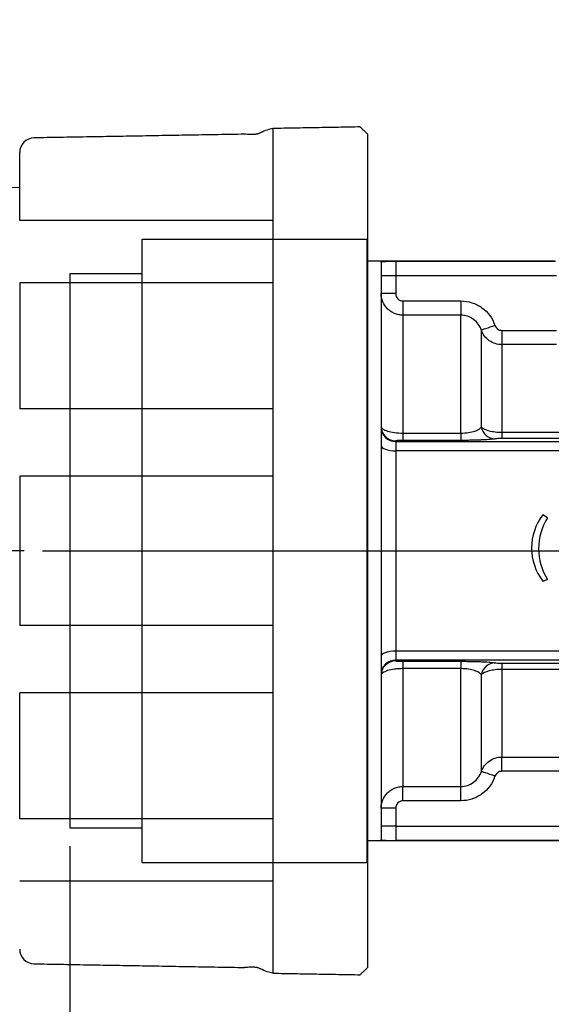
# Model space of a CAD drawing. Units: inches. Extents: x 0 to 43, y 0 to 15.5.
# Drawn here: x 2.2 to 3.7, y 5.3 to 7.9 of the extents above; entities that cross this region are included whole.
import ezdxf

# ---------------------------------------------------------------- set-up
doc = ezdxf.new("R2010")
doc.units = ezdxf.units.IN
doc.header["$LTSCALE"] = 0.03937
doc.layers.add('TEXT', color=7, linetype='Continuous')
doc.styles.add('ROMANS', font='romans.shx', dxfattribs={"width": 0.75})
doc.dimstyles.new('DWYER_STANDARD', dxfattribs={"dimtxt": 0.1, "dimasz": 0.18, "dimexe": 0.078, "dimexo": 0.05, "dimgap": 0.05, "dimtad": 0, "dimtih": 1, "dimtoh": 1, "dimdec": 3, "dimrnd": 0.001, "dimzin": 4, "dimdsep": 46, "dimtxsty": 'ROMANS', "dimcen": 0.062, "dimclrd": 256, "dimclre": 256, "dimclrt": 256, "dimadec": 3, "dimazin": 1, "dimtfac": 1, "dimtdec": 3, "dimtofl": 0, "dimtmove": 0, "dimatfit": 1, "dimfxl": 0, "dimtolj": 1, "dimtzin": 0, "dimarcsym": 0})

# ---------------------------------------------------------------- blocks, each defined once
blk = doc.blocks.new('*D9')
at = {"layer": 'DEFPOINTS', "color": 0}
for p in [(6.5101, 7.0709), (2.3763, 5.7481), (2.3763, 3.8127)]:
    blk.add_point(p, dxfattribs=at)
at = {"layer": 'TEXT', "lineweight": -2}
for p, q in [((6.5101, 7.0209), (6.5101, 3.7347)), ((2.3763, 5.6981), (2.3763, 3.7347)), ((2.5563, 3.8127), (4.1628, 3.8127)), ((6.3301, 3.8127), (4.7235, 3.8127))]:
    blk.add_line(p, q, dxfattribs=at)
at = {"layer": 'TEXT'}
for points in [[(2.5563, 3.8427), (2.5563, 3.7827), (2.3763, 3.8127)], [(6.3301, 3.8427), (6.3301, 3.7827), (6.5101, 3.8127)]]:
    blk.add_solid(points, dxfattribs=at)
at = {"layer": 'TEXT', "insert": (4.4432, 3.8127), "char_height": 0.1, "attachment_point": 5, "style": 'ROMANS'}
blk.add_mtext('\\A1;4-9/64\\P[105.17]', dxfattribs=at)
blk = doc.blocks.new('*D10')
at = {"layer": 'DEFPOINTS', "color": 0}
for p in [(5.3344, 10.2662), (1.3084, 4.7087), (4.2227, 4.7087)]:
    blk.add_point(p, dxfattribs=at)
at = {"layer": 'TEXT', "lineweight": -2}
for p, q in [((5.2844, 10.2662), (1.2304, 10.2662)), ((1.3084, 10.0862), (1.3084, 7.7065)), ((1.3084, 4.8887), (1.3084, 7.2684)), ((4.1727, 4.7087), (1.2304, 4.7087))]:
    blk.add_line(p, q, dxfattribs=at)
at = {"layer": 'TEXT'}
for points in [[(1.2784, 10.0862), (1.3384, 10.0862), (1.3084, 10.2662)], [(1.2784, 4.8887), (1.3384, 4.8887), (1.3084, 4.7087)]]:
    blk.add_solid(points, dxfattribs=at)
at = {"layer": 'TEXT', "insert": (1.3084, 7.4875), "char_height": 0.1, "attachment_point": 5, "style": 'ROMANS'}
blk.add_mtext('\\A1;5-9/16\\P[141.29]', dxfattribs=at)
blk = doc.blocks.new('*D11')
at = {"layer": 'DEFPOINTS', "color": 0}
for p in [(2.3763, 5.7284), (4.9747, 4.6156), (2.3763, 4.208)]:
    blk.add_point(p, dxfattribs=at)
at = {"layer": 'TEXT', "lineweight": -2}
for p, q in [((2.3763, 5.6784), (2.3763, 4.13)), ((4.9747, 4.5656), (4.9747, 4.13)), ((2.5563, 4.208), (3.3701, 4.208)), ((4.7947, 4.208), (3.9808, 4.208))]:
    blk.add_line(p, q, dxfattribs=at)
at = {"layer": 'TEXT'}
for points in [[(2.5563, 4.238), (2.5563, 4.178), (2.3763, 4.208)], [(4.7947, 4.238), (4.7947, 4.178), (4.9747, 4.208)]]:
    blk.add_solid(points, dxfattribs=at)
at = {"layer": 'TEXT', "insert": (3.6755, 4.208), "char_height": 0.1, "attachment_point": 5, "style": 'ROMANS'}
blk.add_mtext('\\A1;2-39/64\\P[66.28]', dxfattribs=at)
blk = doc.blocks.new('*D12')
at = {"layer": 'DEFPOINTS', "color": 0}
for p in [(2.3027, 6.5), (1.7933, 4.7087), (4.2227, 4.7087)]:
    blk.add_point(p, dxfattribs=at)
at = {"layer": 'TEXT', "lineweight": -2}
for p, q in [((2.2527, 6.5), (1.7153, 6.5)), ((1.7933, 6.32), (1.7933, 5.8234)), ((1.7933, 4.8887), (1.7933, 5.3853)), ((4.1727, 4.7087), (1.7153, 4.7087))]:
    blk.add_line(p, q, dxfattribs=at)
at = {"layer": 'TEXT'}
for points in [[(1.7633, 6.32), (1.8233, 6.32), (1.7933, 6.5)], [(1.7633, 4.8887), (1.8233, 4.8887), (1.7933, 4.7087)]]:
    blk.add_solid(points, dxfattribs=at)
at = {"layer": 'TEXT', "insert": (1.7933, 5.6044), "char_height": 0.1, "attachment_point": 5, "style": 'ROMANS'}
blk.add_mtext('\\A1;1-51/64\\P[45.64]', dxfattribs=at)

msp = doc.modelspace()

# ---------------------------------------------------------------- linework, layer by layer
at = {"layer": 'TEXT'}
for p, q in [((2.9287, 7.6471), (2.9287, 5.3529)), ((3.1853, 7.6323), (3.1853, 6.3032)), ((2.2404, 7.3968), (2.2404, 7.5822)), ((2.1488, 7.4859), (2.2404, 7.4875)), ((2.9287, 7.3968), (2.2404, 7.3968)), ((2.5731, 5.6536), (2.5731, 7.3465)), ((2.5731, 7.3465), (3.1833, 7.3465)), ((3.1833, 7.3465), (3.1833, 5.6536)), ((3.1853, 7.2874), (3.6951, 7.2874)), ((3.2227, 7.2843), (3.2227, 7.2856)), ((3.2227, 7.2843), (3.2227, 5.7158)), ((3.2621, 7.2867), (3.6965, 7.2867)), ((3.2621, 7.2867), (3.2621, 7.2474)), ((2.3763, 7.252), (2.3763, 5.7481)), ((3.2621, 7.2474), (3.2227, 7.2474)), ((3.2621, 7.2474), (3.2621, 7.1988)), ((3.6992, 7.2474), (3.2621, 7.2474)), ((2.2404, 7.2277), (2.2404, 6.8855)), ((2.9287, 7.2277), (2.2404, 7.2277)), ((3.2621, 7.1988), (3.2227, 7.1988)), ((3.2818, 7.1788), (3.2818, 7.14)), ((3.2818, 7.1788), (3.4392, 7.1788)), ((3.4392, 7.1788), (3.4392, 7.14)), ((3.2818, 7.14), (3.2818, 6.8199)), ((3.4392, 7.14), (3.2818, 7.14)), ((3.4392, 6.8199), (3.4392, 7.14)), ((3.4949, 6.8363), (3.4949, 7.0992)), ((3.5506, 7.0987), (3.5506, 7.0601)), ((3.5506, 7.0987), (3.6992, 7.0987)), ((3.5506, 7.0601), (3.5506, 6.8221)), ((3.6992, 7.0601), (3.5506, 7.0601)), ((2.9287, 6.8855), (2.2404, 6.8855)), ((3.2818, 6.8199), (3.2818, 6.8)), ((3.2818, 6.8199), (3.4392, 6.8199)), ((3.4392, 6.8199), (3.4392, 6.8)), ((3.5506, 6.8221), (3.5506, 6.805)), ((3.5506, 6.8221), (4.1063, 6.8221)), ((3.2621, 6.7988), (3.2621, 6.7966)), ((3.2621, 6.7966), (3.2621, 6.7716)), ((3.2621, 6.7966), (4.2221, 6.7966)), ((3.4392, 6.8), (3.2818, 6.8)), ((4.1063, 6.805), (3.5506, 6.805)), ((3.2621, 6.7716), (3.2621, 6.2285)), ((4.2894, 6.7716), (3.2621, 6.7716)), ((2.2404, 6.703), (2.2404, 6.297)), ((2.9287, 6.703), (2.2404, 6.703)), ((2.3027, 6.5), (4.5262, 6.5)), ((2.9287, 6.297), (2.2404, 6.297)), ((3.1853, 6.3032), (3.1853, 5.3678)), ((3.2621, 6.2285), (4.2894, 6.2285)), ((3.2621, 6.2285), (3.2621, 6.2035)), ((4.2221, 6.2035), (3.2621, 6.2035)), ((3.2621, 6.2035), (3.2621, 6.2013)), ((3.2818, 6.2001), (3.4392, 6.2001)), ((3.2818, 6.2001), (3.2818, 6.1801)), ((3.2818, 6.1801), (3.2818, 5.8601)), ((3.4392, 6.1801), (3.2818, 6.1801)), ((3.4392, 6.2001), (3.4392, 6.1801)), ((3.4392, 5.8601), (3.4392, 6.1801)), ((3.5506, 6.195), (4.1063, 6.195)), ((3.5506, 6.195), (3.5506, 6.1779)), ((3.5506, 6.1779), (3.5506, 5.94)), ((4.1063, 6.1779), (3.5506, 6.1779)), ((3.4949, 5.9009), (3.4949, 6.1638)), ((2.2404, 5.7724), (2.2404, 6.1146)), ((2.9287, 6.1146), (2.2404, 6.1146)), ((3.5506, 5.94), (3.9777, 5.94)), ((3.5506, 5.9013), (3.5506, 5.94)), ((3.9777, 5.9013), (3.5506, 5.9013)), ((3.2818, 5.8601), (3.4392, 5.8601)), ((3.2818, 5.8213), (3.2818, 5.8601)), ((3.4392, 5.8213), (3.4392, 5.8601)), ((3.4392, 5.8213), (3.2818, 5.8213)), ((3.2621, 5.8013), (3.2227, 5.8013)), ((3.2621, 5.8013), (3.2621, 5.7527)), ((2.9287, 5.7724), (2.2404, 5.7724)), ((3.2621, 5.7527), (3.2227, 5.7527)), ((3.2621, 5.7527), (3.2621, 5.7133)), ((3.2621, 5.7527), (4.0254, 5.7527)), ((4.024, 5.7126), (3.1853, 5.7126)), ((3.2227, 5.7145), (3.2227, 5.7158)), ((4.0254, 5.7133), (3.2621, 5.7133)), ((2.5731, 5.6536), (3.1833, 5.6536)), ((2.9287, 5.6033), (2.2404, 5.6033))]:
    msp.add_line(p, q, dxfattribs=at)
at = {"layer": 'TEXT', "linetype": 'Continuous'}
for p, q in [((3.6749, 6.59), (3.6623, 6.5976)), ((3.6623, 6.418), (3.6749, 6.4219)), ((3.6749, 6.4219), (3.6749, 6.4219))]:
    msp.add_line(p, q, dxfattribs=at)
at = {"layer": 'TEXT', "flags": 128}
for points in [[(3.532, 7.1121), (3.5251, 7.1097), (3.5183, 7.1074), (3.5121, 7.1052), (3.5066, 7.1033), (3.502, 7.1017), (3.4984, 7.1004), (3.496, 7.0996), (3.4949, 7.0992)], [(3.2227, 6.7859), (3.2235, 6.7831), (3.2257, 6.7804), (3.2293, 6.7779), (3.2342, 6.7758), (3.2402, 6.774), (3.247, 6.7727), (3.2544, 6.7719), (3.2621, 6.7716)], [(3.2227, 6.2142), (3.2235, 6.217), (3.2257, 6.2197), (3.2293, 6.2221), (3.2342, 6.2243), (3.2402, 6.2261), (3.247, 6.2274), (3.2544, 6.2282), (3.2621, 6.2285)], [(3.532, 5.888), (3.5251, 5.8904), (3.5183, 5.8927), (3.5121, 5.8949), (3.5066, 5.8968), (3.502, 5.8984), (3.4984, 5.8997), (3.496, 5.9005), (3.4949, 5.9009)]]:
    msp.add_lwpolyline(points, dxfattribs=at)
at = {"layer": 'TEXT'}
for centre, radius, start, end in [((2.2798, 7.5822), 0.0394, 91, 180), ((3.262, 6.8381), 0.0393, 180.0054, 203.0898), ((3.262, 6.836), 0.0393, 180.0395, 270.0392), ((3.2621, 6.8382), 0.0394, 203.1163, 270.0201), ((3.5333, 6.8431), 0.039, 190.1402, 268.1792), ((3.7771, 6.5078), 0.1458, 141.976, 218.024), ((3.8065, 6.506), 0.1561, 147.4434, 212.5566), ((3.262, 6.1641), 0.0393, 89.9608, 179.9605), ((3.262, 6.1619), 0.0393, 89.9608, 179.9606), ((3.5333, 6.157), 0.039, 91.8209, 169.8598), ((2.2798, 5.4179), 0.0394, 180, 269)]:
    msp.add_arc(centre, radius, start, end, dxfattribs=at)
for points in [[(3.1656, 7.6513), (2.9287, 7.6471)], [(3.1853, 7.6323), (3.1656, 7.6513)], [(2.8513, 7.6315), (2.2791, 7.6216)], [(2.5731, 7.252), (2.3763, 7.252)], [(2.3763, 5.7481), (2.5731, 5.7481)], [(2.2791, 5.3785), (2.8513, 5.3685)], [(2.9287, 5.3529), (3.1656, 5.3488)], [(3.1656, 5.3488), (3.1853, 5.3678)]]:
    msp.add_open_spline(points, degree=1, dxfattribs=at)
for points, knots in [([(2.8823, 7.6314), (2.8813, 7.6313), (2.8794, 7.6311), (2.8755, 7.6308), (2.8713, 7.6306), (2.8629, 7.6311), (2.8565, 7.6313), (2.8513, 7.6315)], [0, 0, 0, 0, 0.159601, 0.288457, 0.406924, 0.530461, 1, 1, 1, 1]), ([(2.8944, 7.6352), (2.893, 7.6345), (2.8914, 7.6338), (2.8874, 7.6325), (2.8861, 7.6322), (2.885, 7.6319), (2.8842, 7.6317), (2.8834, 7.6315), (2.8829, 7.6315), (2.8826, 7.6314)], [0, 0, 0, 0, 0.704254, 0.811261, 0.8911, 0.922371, 0.949511, 0.974569, 1, 1, 1, 1]), ([(2.9287, 7.6471), (2.9238, 7.6461), (2.9144, 7.6442), (2.9008, 7.6381), (2.8943, 7.6352)], [0, 0, 0, 0, 0.523136, 1, 1, 1, 1]), ([(3.2227, 7.2856), (3.2227, 7.2857), (3.224, 7.2858), (3.2286, 7.286), (3.2317, 7.2861), (3.2429, 7.2864), (3.2526, 7.2866), (3.2621, 7.2867)], [0, 0, 0, 0, 0.25, 0.25, 0.5, 0.5, 1, 1, 1, 1]), ([(3.2818, 7.14), (3.2779, 7.14), (3.274, 7.1404), (3.2665, 7.1419), (3.2627, 7.143), (3.2556, 7.146), (3.2522, 7.1478), (3.2458, 7.152), (3.2427, 7.1545), (3.2346, 7.1627), (3.2302, 7.1692), (3.2243, 7.1833), (3.2227, 7.191), (3.2227, 7.1988)], [0, 0, 0, 0, 0.125, 0.125, 0.25, 0.25, 0.375, 0.375, 0.5, 0.5, 0.75, 0.75, 1, 1, 1, 1]), ([(3.2621, 7.1988), (3.2621, 7.1936), (3.2642, 7.1884), (3.2714, 7.181), (3.2765, 7.1788), (3.2818, 7.1788)], [0, 0, 0, 0, 0.5, 0.5, 1, 1, 1, 1]), ([(3.4392, 7.1788), (3.4495, 7.1788), (3.4595, 7.1772), (3.4789, 7.1709), (3.488, 7.1663), (3.5127, 7.1485), (3.5253, 7.1315), (3.532, 7.1121)], [0, 0, 0, 0, 0.25, 0.25, 0.5, 0.5, 1, 1, 1, 1]), ([(3.4949, 7.0992), (3.491, 7.1109), (3.4835, 7.1213), (3.4687, 7.1323), (3.4632, 7.1351), (3.4515, 7.139), (3.4455, 7.14), (3.4392, 7.14)], [0, 0, 0, 0, 0.5, 0.5, 0.75, 0.75, 1, 1, 1, 1]), ([(3.5506, 7.0601), (3.5445, 7.0601), (3.5385, 7.061), (3.5269, 7.0647), (3.5215, 7.0674), (3.5066, 7.0778), (3.499, 7.0878), (3.4949, 7.0992)], [0, 0, 0, 0, 0.25, 0.25, 0.5, 0.5, 1, 1, 1, 1]), ([(3.532, 7.1121), (3.5334, 7.1082), (3.5359, 7.1048), (3.5425, 7.1001), (3.5465, 7.0987), (3.5506, 7.0987)], [0, 0, 0, 0, 0.5, 0.5, 1, 1, 1, 1]), ([(3.2227, 6.8381), (3.2227, 6.8358), (3.2242, 6.8335), (3.23, 6.8292), (3.2343, 6.8272), (3.2507, 6.822), (3.266, 6.8199), (3.2818, 6.8199)], [0, 0, 0, 0, 0.25, 0.25, 0.5, 0.5, 1, 1, 1, 1]), ([(3.4392, 6.8199), (3.4466, 6.8199), (3.4538, 6.8205), (3.4665, 6.8223), (3.4722, 6.8237), (3.4814, 6.8267), (3.4852, 6.8285), (3.4911, 6.8322), (3.4933, 6.8342), (3.4949, 6.8363)], [0, 0, 0, 0, 0.25, 0.25, 0.5, 0.5, 0.75, 0.75, 1, 1, 1, 1]), ([(3.4949, 6.8363), (3.4969, 6.8343), (3.4997, 6.8324), (3.507, 6.829), (3.5114, 6.8274), (3.5212, 6.8249), (3.5267, 6.8239), (3.5383, 6.8225), (3.5444, 6.8221), (3.5506, 6.8221)], [0, 0, 0, 0, 0.25, 0.25, 0.5, 0.5, 0.75, 0.75, 1, 1, 1, 1]), ([(3.2818, 6.8), (3.2789, 6.8), (3.2761, 6.8), (3.2711, 6.7998), (3.269, 6.7997), (3.2655, 6.7995), (3.2642, 6.7994), (3.2625, 6.7991), (3.2621, 6.7989), (3.2621, 6.7988)], [0, 0, 0, 0, 0.25, 0.25, 0.5, 0.5, 0.75, 0.75, 1, 1, 1, 1]), ([(3.532, 6.8042), (3.529, 6.8036), (3.5248, 6.8031), (3.5165, 6.8024), (3.5134, 6.8021), (3.5066, 6.8017), (3.5029, 6.8015), (3.4948, 6.8011), (3.4904, 6.8009), (3.4812, 6.8006), (3.4764, 6.8005), (3.4663, 6.8002), (3.461, 6.8002), (3.4502, 6.8), (3.4448, 6.8), (3.4392, 6.8)], [0, 0, 0, 0, 0.25, 0.25, 0.375, 0.375, 0.5, 0.5, 0.625, 0.625, 0.75, 0.75, 0.875, 0.875, 1, 1, 1, 1]), ([(3.5506, 6.805), (3.5461, 6.805), (3.5418, 6.8049), (3.537, 6.8047), (3.5357, 6.8046), (3.5335, 6.8044), (3.5326, 6.8043), (3.532, 6.8042)], [0, 0, 0, 0, 0.5, 0.5, 0.75, 0.75, 1, 1, 1, 1]), ([(3.2818, 6.1801), (3.2778, 6.1801), (3.2739, 6.18), (3.2663, 6.1795), (3.2625, 6.1792), (3.2518, 6.1777), (3.2452, 6.1763), (3.237, 6.1738), (3.2346, 6.1728), (3.2303, 6.1708), (3.2286, 6.1698), (3.2242, 6.1665), (3.2227, 6.1643), (3.2227, 6.162)], [0, 0, 0, 0, 0.125, 0.125, 0.25, 0.25, 0.5, 0.5, 0.625, 0.625, 0.75, 0.75, 1, 1, 1, 1]), ([(3.2621, 6.2013), (3.2621, 6.201), (3.2638, 6.2007), (3.2708, 6.2002), (3.2761, 6.2001), (3.2818, 6.2001)], [0, 0, 0, 0, 0.5, 0.5, 1, 1, 1, 1]), ([(3.4392, 6.2001), (3.4448, 6.2001), (3.4502, 6.2), (3.4609, 6.1999), (3.4662, 6.1998), (3.4763, 6.1996), (3.4811, 6.1995), (3.4903, 6.1992), (3.4947, 6.199), (3.5028, 6.1986), (3.5065, 6.1984), (3.5134, 6.198), (3.5165, 6.1977), (3.5248, 6.197), (3.529, 6.1965), (3.532, 6.1959)], [0, 0, 0, 0, 0.125, 0.125, 0.25, 0.25, 0.375, 0.375, 0.5, 0.5, 0.625, 0.625, 0.75, 0.75, 1, 1, 1, 1]), ([(3.4949, 6.1638), (3.4933, 6.1659), (3.4911, 6.1679), (3.4852, 6.1716), (3.4814, 6.1734), (3.4721, 6.1764), (3.4665, 6.1777), (3.4538, 6.1796), (3.4466, 6.1801), (3.4392, 6.1801)], [0, 0, 0, 0, 0.25, 0.25, 0.5, 0.5, 0.75, 0.75, 1, 1, 1, 1]), ([(3.5506, 6.1779), (3.5444, 6.1779), (3.5384, 6.1776), (3.5267, 6.1762), (3.5212, 6.1752), (3.5064, 6.1714), (3.4989, 6.1678), (3.4949, 6.1638)], [0, 0, 0, 0, 0.25, 0.25, 0.5, 0.5, 1, 1, 1, 1]), ([(3.532, 6.1959), (3.5333, 6.1957), (3.5355, 6.1955), (3.5419, 6.1951), (3.5461, 6.195), (3.5506, 6.195)], [0, 0, 0, 0, 0.5, 0.5, 1, 1, 1, 1]), ([(3.4949, 5.9009), (3.499, 5.9123), (3.5066, 5.9223), (3.5215, 5.9327), (3.5269, 5.9354), (3.5385, 5.939), (3.5445, 5.94), (3.5506, 5.94)], [0, 0, 0, 0, 0.5, 0.5, 0.75, 0.75, 1, 1, 1, 1]), ([(3.4392, 5.8601), (3.4455, 5.8601), (3.4515, 5.861), (3.4632, 5.8649), (3.4687, 5.8678), (3.4835, 5.8788), (3.491, 5.8892), (3.4949, 5.9009)], [0, 0, 0, 0, 0.25, 0.25, 0.5, 0.5, 1, 1, 1, 1]), ([(3.532, 5.888), (3.5253, 5.8686), (3.5127, 5.8516), (3.488, 5.8338), (3.4789, 5.8291), (3.4595, 5.8228), (3.4495, 5.8213), (3.4392, 5.8213)], [0, 0, 0, 0, 0.5, 0.5, 0.75, 0.75, 1, 1, 1, 1]), ([(3.5506, 5.9013), (3.5465, 5.9013), (3.5425, 5.9), (3.5359, 5.8952), (3.5334, 5.8918), (3.532, 5.888)], [0, 0, 0, 0, 0.5, 0.5, 1, 1, 1, 1]), ([(3.2227, 5.8013), (3.2227, 5.809), (3.2243, 5.8168), (3.2302, 5.8309), (3.2346, 5.8374), (3.2427, 5.8456), (3.2458, 5.848), (3.2522, 5.8523), (3.2556, 5.8541), (3.2627, 5.857), (3.2665, 5.8582), (3.274, 5.8597), (3.2779, 5.8601), (3.2818, 5.8601)], [0, 0, 0, 0, 0.25, 0.25, 0.5, 0.5, 0.625, 0.625, 0.75, 0.75, 0.875, 0.875, 1, 1, 1, 1]), ([(3.2818, 5.8213), (3.2765, 5.8213), (3.2714, 5.8191), (3.2642, 5.8117), (3.2621, 5.8065), (3.2621, 5.8013)], [0, 0, 0, 0, 0.5, 0.5, 1, 1, 1, 1]), ([(3.2227, 5.7145), (3.2227, 5.7144), (3.224, 5.7143), (3.2286, 5.7141), (3.2317, 5.714), (3.2429, 5.7137), (3.2526, 5.7135), (3.2621, 5.7133)], [0, 0, 0, 0, 0.25, 0.25, 0.5, 0.5, 1, 1, 1, 1]), ([(2.8823, 5.3687), (2.8813, 5.3688), (2.8794, 5.3689), (2.8755, 5.3692), (2.8713, 5.3695), (2.8629, 5.369), (2.8565, 5.3687), (2.8513, 5.3685)], [0, 0, 0, 0, 0.159601, 0.288457, 0.406924, 0.530461, 1, 1, 1, 1]), ([(2.8944, 5.3649), (2.893, 5.3656), (2.8914, 5.3663), (2.8874, 5.3675), (2.8861, 5.3679), (2.885, 5.3682), (2.8842, 5.3684), (2.8834, 5.3686), (2.8829, 5.3686), (2.8826, 5.3686)], [0, 0, 0, 0, 0.704254, 0.811261, 0.8911, 0.922371, 0.949511, 0.974569, 1, 1, 1, 1]), ([(2.9287, 5.3529), (2.9238, 5.354), (2.9144, 5.3559), (2.9008, 5.362), (2.8943, 5.3649)], [0, 0, 0, 0, 0.523136, 1, 1, 1, 1])]:
    msp.add_open_spline(points, degree=3, knots=knots, dxfattribs=at)

# ---------------------------------------------------------------- dimensions: what is measured, and where the dimension line sits
for base, p1, text, picture, middle in [((1.3084, 4.7087), (5.3344, 10.2662), '5-9/16\\P[141.29]', '*D10', (1.3084, 7.4875)), ((1.7933, 4.7087), (2.3027, 6.5), '1-51/64\\P[45.64]', '*D12', (1.7933, 5.6044))]:
    dim = msp.add_linear_dim(base=base, p1=p1, p2=(4.2227, 4.7087), angle=90, text=text, dimstyle='DWYER_STANDARD', dxfattribs=at)
    dim.commit()
    dim.dimension.update_dxf_attribs({"geometry": picture, "text_midpoint": middle, "dimtype": 160})
dim = msp.add_linear_dim(base=(2.3763, 3.8127), p1=(6.5101, 7.0709), p2=(2.3763, 5.7481), text='4-9/64\\P[105.17]', dimstyle='DWYER_STANDARD', dxfattribs=at)
dim.commit()
dim.dimension.update_dxf_attribs({"geometry": '*D9', "text_midpoint": (4.4432, 3.8127), "dimtype": 160})
dim = msp.add_linear_dim(base=(2.3763, 4.208), p1=(4.9747, 4.6156), p2=(2.3763, 5.7284), text='2-39/64\\P[66.28]', dimstyle='DWYER_STANDARD', dxfattribs=at)
dim.commit()
dim.dimension.update_dxf_attribs({"geometry": '*D11', "text_midpoint": (3.6755, 4.208)})

doc.saveas('drawing.dxf')
